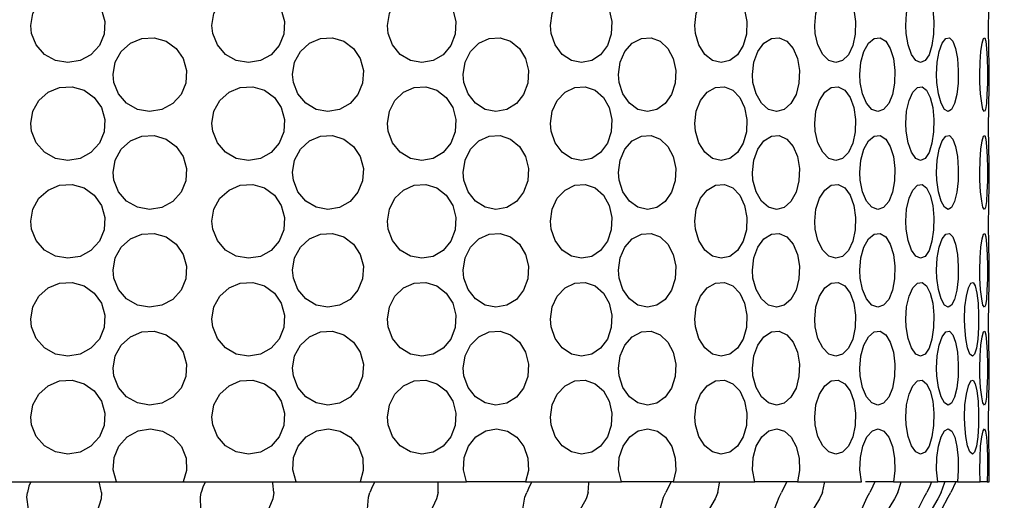
# Model space of a CAD drawing. Units: inches. Extents: x 0.5 to 10.9, y 0.1 to 17.
# Drawn here: x 5.9 to 6.1, y 2.1 to 2.2 of the extents above; entities that cross this region are included whole.
import ezdxf

# ---------------------------------------------------------------- set-up
doc = ezdxf.new("R2010")
doc.units = ezdxf.units.IN
doc.header["$LTSCALE"] = 0.75
doc.header["$MEASUREMENT"] = 0
doc.layers.add('Layer 1', color=7, linetype='Continuous')

msp = doc.modelspace()

# ---------------------------------------------------------------- hatches: boundary and pattern name
h = msp.add_hatch()
h.set_pattern_fill('EARTH', color=256, scale=1.25, angle=35)
edge = h.paths.add_edge_path()
edge.add_line((4.35904, 5.9727), (4.35904, 6.39914))
edge.add_line((4.35904, 6.39914), (5.29305, 6.36696))
edge.add_line((5.29305, 6.36696), (5.29305, 6.25431))
edge.add_line((5.29305, 6.25431), (5.54461, 6.11623))
edge.add_line((5.54461, 6.11623), (5.54461, 7.84606))
edge.add_line((5.54461, 7.84606), (5.04344, 7.88769))
edge.add_line((5.04344, 7.88769), (4.18996, 7.75895))
edge.add_line((4.18996, 7.75895), (3.65565, 7.7849))
edge.add_line((3.65565, 7.7849), (2.38513, 7.7849))
edge.add_line((2.38513, 7.7849), (1.74227, 7.7849))
edge.add_line((1.74227, 7.7849), (2.41149, 3.99733))
edge.add_line((2.41149, 3.99733), (3.05422, 2.19479))
edge.add_line((3.05422, 2.19479), (3.57256, 1.75969))
edge.add_line((3.57256, 1.75969), (6.26789, 1.36603))
edge.add_line((6.26789, 1.36603), (7.86436, 1.51106))
edge.add_line((7.86436, 1.51106), (9.10836, 2.56773))
edge.add_line((9.10836, 2.56773), (9.21203, 5.94492))
edge.add_line((9.21203, 5.94492), (9.19545, 8.12921))
edge.add_line((9.19545, 8.12921), (8.25476, 7.9816))
edge.add_line((8.25476, 7.9816), (7.11194, 7.89614))
edge.add_line((7.11194, 7.89614), (6.60661, 7.89614))
edge.add_line((6.60661, 7.89614), (6.20711, 7.84606))
edge.add_line((6.20711, 7.84606), (6.20711, 6.82761))
edge.add_line((6.20711, 6.82761), (6.4834, 6.96397))
edge.add_line((6.4834, 6.96397), (6.50791, 7.06684))
edge.add_line((6.50791, 7.06684), (7.28728, 7.06684))
edge.add_line((7.28728, 7.06684), (7.28728, 6.74355))
edge.add_line((7.28728, 6.74355), (6.503, 6.74355))
edge.add_line((6.503, 6.74355), (6.503, 6.85621))
edge.add_line((6.503, 6.85621), (6.20711, 6.74213))
edge.add_line((6.20711, 6.74213), (6.20711, 5.45621))
edge.add_line((6.20711, 5.45621), (6.44418, 5.59734))
edge.add_line((6.44418, 5.59734), (6.55202, 5.59734))
edge.add_line((6.55202, 5.59734), (6.55202, 5.84226))
edge.add_line((6.55202, 5.84226), (7.38531, 5.84226))
edge.add_line((7.38531, 5.84226), (7.38531, 5.33283))
edge.add_line((7.38531, 5.33283), (6.55202, 5.33283))
edge.add_line((6.55202, 5.33283), (6.55202, 5.46019))
edge.add_line((6.55202, 5.46019), (6.38536, 5.46019))
edge.add_line((6.38536, 5.46019), (6.20711, 5.39587))
edge.add_line((6.20711, 5.39587), (6.20711, 2.26789))
edge.add_arc((6.13239, 2.36202), 0.12018, 308.4416, 359.8036)
edge.add_line((6.25257, 2.3616), (6.26727, 2.34692))
edge.add_line((6.26727, 2.34692), (6.28194, 2.36164))
edge.add_arc((6.13239, 2.36202), 0.14955, 300.1077, 359.8572, ccw=False)
edge.add_line((6.20741, 2.23264), (6.49856, 2.40103))
edge.add_line((6.49856, 2.40103), (7.19597, 2.40103))
edge.add_line((7.19597, 2.40103), (7.19597, 2.24615))
edge.add_line((7.19597, 2.24615), (6.42107, 2.24615))
edge.add_line((6.42107, 2.24615), (6.20711, 2.16593))
edge.add_line((6.20711, 2.16593), (6.20711, 2.03475))
edge.add_arc((6.13759, 2.10877), 0.10155, 313.1994, 334.295)
edge.add_line((6.22909, 2.06473), (6.23496, 2.04818))
edge.add_line((6.23496, 2.04818), (6.2515, 2.05407))
edge.add_arc((6.13759, 2.10877), 0.12636, 303.3747, 334.3486, ccw=False)
edge.add_line((6.20711, 2.00325), (6.20711, 1.73251))
edge.add_line((6.20711, 1.73251), (5.54461, 1.74251))
edge.add_line((5.54461, 1.74251), (5.54461, 2.04592))
edge.add_arc((5.65423, 2.10877), 0.12636, 205.6514, 209.8303, ccw=False)
edge.add_line((5.54032, 2.05407), (5.54461, 2.05254))
edge.add_line((5.54461, 2.05254), (5.54461, 2.23204))
edge.add_arc((5.66013, 2.32236), 0.14664, 185.3423, 218.0208, ccw=False)
edge.add_line((5.51413, 2.30871), (5.52975, 2.29563))
edge.add_line((5.52975, 2.29563), (5.54461, 2.31344))
edge.add_line((5.54461, 2.31344), (5.54461, 5.89215))
edge.add_line((5.54461, 5.89215), (5.22863, 6.04511))
edge.add_line((5.22863, 6.04511), (4.35904, 5.9727))

# ---------------------------------------------------------------- linework, layer by layer
at = {"layer": 'Layer 1', "color": 7, "lineweight": 25}
for points in [[(5.89647, 2.15922), (5.89632, 2.1607), (5.89672, 2.16305), (5.89787, 2.16511), (5.89965, 2.1667), (5.90186, 2.16763), (5.90426, 2.16776), (5.90657, 2.16709), (5.90851, 2.16571), (5.9099, 2.16376), (5.91053, 2.16146), (5.91039, 2.15909), (5.90948, 2.15689), (5.90787, 2.15512), (5.90578, 2.15399), (5.90342, 2.1536), (5.90105, 2.15401), (5.89896, 2.15519), (5.89738, 2.157), (5.89647, 2.15922)], [(5.93122, 2.15922), (5.93106, 2.1607), (5.93145, 2.16305), (5.93259, 2.16511), (5.93434, 2.1667), (5.9365, 2.16763), (5.93887, 2.16776), (5.94113, 2.16709), (5.94303, 2.16571), (5.94436, 2.16376), (5.94499, 2.16146), (5.94485, 2.15909), (5.94396, 2.15689), (5.9424, 2.15512), (5.94036, 2.15399), (5.93804, 2.1536), (5.93573, 2.15401), (5.93367, 2.15519), (5.9321, 2.157), (5.93122, 2.15922)], [(5.96485, 2.15922), (5.9647, 2.1607), (5.96508, 2.16305), (5.96615, 2.16511), (5.96781, 2.1667), (5.96986, 2.16763), (5.97208, 2.16776), (5.97419, 2.16709), (5.97597, 2.16571), (5.97723, 2.16376), (5.97782, 2.16146), (5.97768, 2.15909), (5.97684, 2.15689), (5.97538, 2.15512), (5.97347, 2.15399), (5.97129, 2.1536), (5.96912, 2.15401), (5.96717, 2.15519), (5.96569, 2.157), (5.96485, 2.15922)], [(5.99609, 2.15922), (5.99595, 2.1607), (5.99629, 2.16305), (5.99727, 2.16511), (5.99876, 2.1667), (6.00061, 2.16763), (6.00261, 2.16776), (6.0045, 2.16709), (6.0061, 2.16571), (6.00721, 2.16376), (6.00774, 2.16146), (6.00762, 2.15909), (6.00687, 2.15689), (6.00557, 2.15512), (6.00387, 2.15399), (6.00192, 2.1536), (5.99996, 2.15401), (5.99819, 2.15519), (5.99684, 2.157), (5.99609, 2.15922)], [(6.02373, 2.15922), (6.02362, 2.1607), (6.0239, 2.16305), (6.02475, 2.16511), (6.02602, 2.1667), (6.0276, 2.16763), (6.0293, 2.16776), (6.0309, 2.16709), (6.03224, 2.16571), (6.03318, 2.16376), (6.03362, 2.16146), (6.03352, 2.15909), (6.0329, 2.15689), (6.0318, 2.15512), (6.03035, 2.15399), (6.02871, 2.1536), (6.02704, 2.15401), (6.02553, 2.15519), (6.02438, 2.157), (6.02373, 2.15922)], [(6.04671, 2.15922), (6.04662, 2.1607), (6.04685, 2.16305), (6.04751, 2.16511), (6.04853, 2.1667), (6.04978, 2.16763), (6.05111, 2.16776), (6.05236, 2.16709), (6.0534, 2.16571), (6.05411, 2.16376), (6.05445, 2.16146), (6.05437, 2.15909), (6.0539, 2.15689), (6.05306, 2.15512), (6.05194, 2.15399), (6.05064, 2.1536), (6.04934, 2.15401), (6.04815, 2.15519), (6.04723, 2.157), (6.04671, 2.15922)], [(6.06415, 2.15922), (6.06409, 2.1607), (6.06424, 2.16305), (6.06472, 2.16511), (6.06543, 2.1667), (6.06629, 2.16763), (6.06721, 2.16776), (6.06806, 2.16709), (6.06876, 2.16571), (6.06923, 2.16376), (6.06946, 2.16146), (6.0694, 2.15909), (6.06909, 2.15689), (6.06853, 2.15512), (6.06777, 2.15399), (6.0669, 2.1536), (6.06599, 2.15401), (6.06515, 2.15519), (6.06452, 2.157), (6.06415, 2.15922)], [(6.07995, 2.1607), (6.07996, 2.16305), (6.07999, 2.16511), (6.08003, 2.1667), (6.08006, 2.16763), (6.08006, 2.16766)], [(6.08006, 2.15376), (6.08006, 2.15401), (6.08001, 2.15519), (6.07998, 2.157), (6.07995, 2.15922), (6.07995, 2.1607)], [(5.91226, 2.14982), (5.91211, 2.15132), (5.9125, 2.15366), (5.91367, 2.15575), (5.91544, 2.15734), (5.91764, 2.15824), (5.92001, 2.15837), (5.92228, 2.15771), (5.9242, 2.15632), (5.92556, 2.15437), (5.92621, 2.15207), (5.92606, 2.14969), (5.92514, 2.1475), (5.92354, 2.14573), (5.92147, 2.14459), (5.91912, 2.14421), (5.91679, 2.14464), (5.91471, 2.14581), (5.91315, 2.14761), (5.91226, 2.14982)], [(5.94667, 2.14982), (5.94651, 2.15132), (5.9469, 2.15366), (5.94802, 2.15575), (5.94974, 2.15734), (5.95186, 2.15824), (5.95415, 2.15837), (5.95632, 2.15771), (5.95817, 2.15632), (5.95948, 2.15437), (5.96009, 2.15207), (5.95994, 2.14969), (5.95906, 2.1475), (5.95754, 2.14573), (5.95554, 2.14459), (5.95329, 2.14421), (5.95104, 2.14464), (5.94904, 2.14581), (5.94753, 2.14761), (5.94667, 2.14982)], [(5.97937, 2.14982), (5.97922, 2.15132), (5.97959, 2.15366), (5.98062, 2.15575), (5.98222, 2.15734), (5.98419, 2.15824), (5.9863, 2.15837), (5.9883, 2.15771), (5.98999, 2.15632), (5.99119, 2.15437), (5.99174, 2.15207), (5.99162, 2.14969), (5.99081, 2.1475), (5.98942, 2.14573), (5.98758, 2.14459), (5.98551, 2.14421), (5.98342, 2.14464), (5.98158, 2.14581), (5.98017, 2.14761), (5.97937, 2.14982)], [(6.00913, 2.14982), (6.00899, 2.15132), (6.00931, 2.15366), (6.01023, 2.15575), (6.01164, 2.15734), (6.01338, 2.15824), (6.01523, 2.15837), (6.01698, 2.15771), (6.01846, 2.15632), (6.01949, 2.15437), (6.01998, 2.15207), (6.01987, 2.14969), (6.01917, 2.1475), (6.01796, 2.14573), (6.01635, 2.14459), (6.01454, 2.14421), (6.0127, 2.14464), (6.01108, 2.14581), (6.00983, 2.14761), (6.00913, 2.14982)], [(6.03477, 2.14982), (6.03467, 2.15132), (6.03493, 2.15366), (6.0357, 2.15575), (6.03687, 2.15734), (6.0383, 2.15824), (6.03982, 2.15837), (6.04126, 2.15771), (6.04246, 2.15632), (6.0433, 2.15437), (6.04369, 2.15207), (6.0436, 2.14969), (6.04304, 2.1475), (6.04206, 2.14573), (6.04075, 2.14459), (6.03926, 2.14421), (6.03775, 2.14464), (6.03639, 2.14581), (6.03536, 2.14761), (6.03477, 2.14982)], [(6.05534, 2.14982), (6.05526, 2.15132), (6.05546, 2.15366), (6.05605, 2.15575), (6.05693, 2.15734), (6.05801, 2.15824), (6.05914, 2.15837), (6.06022, 2.15771), (6.06109, 2.15632), (6.0617, 2.15437), (6.06199, 2.15207), (6.06192, 2.14969), (6.06151, 2.1475), (6.06079, 2.14573), (6.05982, 2.14459), (6.05873, 2.14421), (6.05759, 2.14464), (6.05657, 2.14581), (6.05579, 2.14761), (6.05534, 2.14982)], [(6.07003, 2.14982), (6.06998, 2.15132), (6.07011, 2.15366), (6.07049, 2.15575), (6.07106, 2.15734), (6.07174, 2.15824), (6.07244, 2.15837), (6.07309, 2.15771), (6.07363, 2.15632), (6.07398, 2.15437), (6.07414, 2.15207), (6.07411, 2.14969), (6.07387, 2.1475), (6.07344, 2.14573), (6.07286, 2.14459), (6.07219, 2.14421), (6.07148, 2.14464), (6.07083, 2.14581), (6.07032, 2.14761), (6.07003, 2.14982)], [(6.07829, 2.14982), (6.07827, 2.15132), (6.07832, 2.15366), (6.07847, 2.15575), (6.07871, 2.15734), (6.07897, 2.15824), (6.07921, 2.15837), (6.07942, 2.15771), (6.07957, 2.15632), (6.07966, 2.15437), (6.07972, 2.15207), (6.07971, 2.14969), (6.07964, 2.1475), (6.07952, 2.14573), (6.07935, 2.14459), (6.07913, 2.14421), (6.07887, 2.14464), (6.07862, 2.14581), (6.07841, 2.14761), (6.07829, 2.14982)], [(6.08006, 2.1489), (6.08006, 2.15376)], [(5.89647, 2.14044), (5.89632, 2.14193), (5.89672, 2.14426), (5.89787, 2.14635), (5.89965, 2.14793), (5.90186, 2.14885), (5.90426, 2.14899), (5.90657, 2.14832), (5.90851, 2.14694), (5.9099, 2.14498), (5.91053, 2.14269), (5.91039, 2.14032), (5.90948, 2.13812), (5.90787, 2.13635), (5.90578, 2.13522), (5.90342, 2.13483), (5.90105, 2.13524), (5.89896, 2.13642), (5.89738, 2.13823), (5.89647, 2.14044)], [(5.93122, 2.14044), (5.93106, 2.14193), (5.93145, 2.14426), (5.93259, 2.14635), (5.93434, 2.14793), (5.9365, 2.14885), (5.93887, 2.14899), (5.94113, 2.14832), (5.94303, 2.14694), (5.94436, 2.14498), (5.94499, 2.14269), (5.94485, 2.14032), (5.94396, 2.13812), (5.9424, 2.13635), (5.94036, 2.13522), (5.93804, 2.13483), (5.93573, 2.13524), (5.93367, 2.13642), (5.9321, 2.13823), (5.93122, 2.14044)], [(5.96485, 2.14044), (5.9647, 2.14193), (5.96508, 2.14426), (5.96615, 2.14635), (5.96781, 2.14793), (5.96986, 2.14885), (5.97208, 2.14899), (5.97419, 2.14832), (5.97597, 2.14694), (5.97723, 2.14498), (5.97782, 2.14269), (5.97768, 2.14032), (5.97684, 2.13812), (5.97538, 2.13635), (5.97347, 2.13522), (5.97129, 2.13483), (5.96912, 2.13524), (5.96717, 2.13642), (5.96569, 2.13823), (5.96485, 2.14044)], [(5.99609, 2.14044), (5.99595, 2.14193), (5.99629, 2.14426), (5.99727, 2.14635), (5.99876, 2.14793), (6.00061, 2.14885), (6.00261, 2.14899), (6.0045, 2.14832), (6.0061, 2.14694), (6.00721, 2.14498), (6.00774, 2.14269), (6.00762, 2.14032), (6.00687, 2.13812), (6.00557, 2.13635), (6.00387, 2.13522), (6.00192, 2.13483), (5.99996, 2.13524), (5.99819, 2.13642), (5.99684, 2.13823), (5.99609, 2.14044)], [(6.02373, 2.14044), (6.02362, 2.14193), (6.0239, 2.14426), (6.02475, 2.14635), (6.02602, 2.14793), (6.0276, 2.14885), (6.0293, 2.14899), (6.0309, 2.14832), (6.03224, 2.14694), (6.03318, 2.14498), (6.03362, 2.14269), (6.03352, 2.14032), (6.0329, 2.13812), (6.0318, 2.13635), (6.03035, 2.13522), (6.02871, 2.13483), (6.02704, 2.13524), (6.02553, 2.13642), (6.02438, 2.13823), (6.02373, 2.14044)], [(6.04671, 2.14044), (6.04662, 2.14193), (6.04685, 2.14426), (6.04751, 2.14635), (6.04853, 2.14793), (6.04978, 2.14885), (6.05111, 2.14899), (6.05236, 2.14832), (6.0534, 2.14694), (6.05411, 2.14498), (6.05445, 2.14269), (6.05437, 2.14032), (6.0539, 2.13812), (6.05306, 2.13635), (6.05194, 2.13522), (6.05064, 2.13483), (6.04934, 2.13524), (6.04815, 2.13642), (6.04723, 2.13823), (6.04671, 2.14044)], [(6.06415, 2.14044), (6.06409, 2.14193), (6.06424, 2.14426), (6.06472, 2.14635), (6.06543, 2.14793), (6.06629, 2.14885), (6.06721, 2.14899), (6.06806, 2.14832), (6.06876, 2.14694), (6.06923, 2.14498), (6.06946, 2.14269), (6.0694, 2.14032), (6.06909, 2.13812), (6.06853, 2.13635), (6.06777, 2.13522), (6.0669, 2.13483), (6.06599, 2.13524), (6.06515, 2.13642), (6.06452, 2.13823), (6.06415, 2.14044)], [(6.07995, 2.14193), (6.07996, 2.14426), (6.07999, 2.14635), (6.08003, 2.14793), (6.08006, 2.14885), (6.08006, 2.1489)], [(6.08006, 2.13499), (6.08006, 2.13524), (6.08001, 2.13642), (6.07998, 2.13823), (6.07995, 2.14044), (6.07995, 2.14193)], [(5.91226, 2.13105), (5.91211, 2.13255), (5.9125, 2.1349), (5.91367, 2.13698), (5.91544, 2.13857), (5.91764, 2.13948), (5.92001, 2.1396), (5.92228, 2.13893), (5.9242, 2.13754), (5.92556, 2.13559), (5.92621, 2.1333), (5.92606, 2.13092), (5.92514, 2.12872), (5.92354, 2.12696), (5.92147, 2.12582), (5.91912, 2.12544), (5.91679, 2.12586), (5.91471, 2.12703), (5.91315, 2.12883), (5.91226, 2.13105)], [(5.94667, 2.13105), (5.94651, 2.13255), (5.9469, 2.1349), (5.94802, 2.13698), (5.94974, 2.13857), (5.95186, 2.13948), (5.95415, 2.1396), (5.95632, 2.13893), (5.95817, 2.13754), (5.95948, 2.13559), (5.96009, 2.1333), (5.95994, 2.13092), (5.95906, 2.12872), (5.95754, 2.12696), (5.95554, 2.12582), (5.95329, 2.12544), (5.95104, 2.12586), (5.94904, 2.12703), (5.94753, 2.12883), (5.94667, 2.13105)], [(5.97937, 2.13105), (5.97922, 2.13255), (5.97959, 2.1349), (5.98062, 2.13698), (5.98222, 2.13857), (5.98419, 2.13948), (5.9863, 2.1396), (5.9883, 2.13893), (5.98999, 2.13754), (5.99119, 2.13559), (5.99174, 2.1333), (5.99162, 2.13092), (5.99081, 2.12872), (5.98942, 2.12696), (5.98758, 2.12582), (5.98551, 2.12544), (5.98342, 2.12586), (5.98158, 2.12703), (5.98017, 2.12883), (5.97937, 2.13105)], [(6.00913, 2.13105), (6.00899, 2.13255), (6.00931, 2.1349), (6.01023, 2.13698), (6.01164, 2.13857), (6.01338, 2.13948), (6.01523, 2.1396), (6.01698, 2.13893), (6.01846, 2.13754), (6.01949, 2.13559), (6.01998, 2.1333), (6.01987, 2.13092), (6.01917, 2.12872), (6.01796, 2.12696), (6.01635, 2.12582), (6.01454, 2.12544), (6.0127, 2.12586), (6.01108, 2.12703), (6.00983, 2.12883), (6.00913, 2.13105)], [(6.03477, 2.13105), (6.03467, 2.13255), (6.03493, 2.1349), (6.0357, 2.13698), (6.03687, 2.13857), (6.0383, 2.13948), (6.03982, 2.1396), (6.04126, 2.13893), (6.04246, 2.13754), (6.0433, 2.13559), (6.04369, 2.1333), (6.0436, 2.13092), (6.04304, 2.12872), (6.04206, 2.12696), (6.04075, 2.12582), (6.03926, 2.12544), (6.03775, 2.12586), (6.03639, 2.12703), (6.03536, 2.12883), (6.03477, 2.13105)], [(6.05534, 2.13105), (6.05526, 2.13255), (6.05546, 2.1349), (6.05605, 2.13698), (6.05693, 2.13857), (6.05801, 2.13948), (6.05914, 2.1396), (6.06022, 2.13893), (6.06109, 2.13754), (6.0617, 2.13559), (6.06199, 2.1333), (6.06192, 2.13092), (6.06151, 2.12872), (6.06079, 2.12696), (6.05982, 2.12582), (6.05873, 2.12544), (6.05759, 2.12586), (6.05657, 2.12703), (6.05579, 2.12883), (6.05534, 2.13105)], [(6.07003, 2.13105), (6.06998, 2.13255), (6.07011, 2.1349), (6.07049, 2.13698), (6.07106, 2.13857), (6.07174, 2.13948), (6.07244, 2.1396), (6.07309, 2.13893), (6.07363, 2.13754), (6.07398, 2.13559), (6.07414, 2.1333), (6.07411, 2.13092), (6.07387, 2.12872), (6.07344, 2.12696), (6.07286, 2.12582), (6.07219, 2.12544), (6.07148, 2.12586), (6.07083, 2.12703), (6.07032, 2.12883), (6.07003, 2.13105)], [(6.07829, 2.13105), (6.07827, 2.13255), (6.07832, 2.1349), (6.07847, 2.13698), (6.07871, 2.13857), (6.07897, 2.13948), (6.07921, 2.1396), (6.07942, 2.13893), (6.07957, 2.13754), (6.07966, 2.13559), (6.07972, 2.1333), (6.07971, 2.13092), (6.07964, 2.12872), (6.07952, 2.12696), (6.07935, 2.12582), (6.07913, 2.12544), (6.07887, 2.12586), (6.07862, 2.12703), (6.07841, 2.12883), (6.07829, 2.13105)], [(6.08006, 2.13011), (6.08006, 2.13499)], [(5.89647, 2.12167), (5.89632, 2.12316), (5.89672, 2.12549), (5.89787, 2.12758), (5.89965, 2.12916), (5.90186, 2.13007), (5.90426, 2.13022), (5.90657, 2.12956), (5.90851, 2.12816), (5.9099, 2.12621), (5.91053, 2.12392), (5.91039, 2.12154), (5.90948, 2.11935), (5.90787, 2.11759), (5.90578, 2.11644), (5.90342, 2.11607), (5.90105, 2.11648), (5.89896, 2.11765), (5.89738, 2.11945), (5.89647, 2.12167)], [(5.93122, 2.12167), (5.93106, 2.12316), (5.93145, 2.12549), (5.93259, 2.12758), (5.93434, 2.12916), (5.9365, 2.13007), (5.93887, 2.13022), (5.94113, 2.12956), (5.94303, 2.12816), (5.94436, 2.12621), (5.94499, 2.12392), (5.94485, 2.12154), (5.94396, 2.11935), (5.9424, 2.11759), (5.94036, 2.11644), (5.93804, 2.11607), (5.93573, 2.11648), (5.93367, 2.11765), (5.9321, 2.11945), (5.93122, 2.12167)], [(5.96485, 2.12167), (5.9647, 2.12316), (5.96508, 2.12549), (5.96615, 2.12758), (5.96781, 2.12916), (5.96986, 2.13007), (5.97208, 2.13022), (5.97419, 2.12956), (5.97597, 2.12816), (5.97723, 2.12621), (5.97782, 2.12392), (5.97768, 2.12154), (5.97684, 2.11935), (5.97538, 2.11759), (5.97347, 2.11644), (5.97129, 2.11607), (5.96912, 2.11648), (5.96717, 2.11765), (5.96569, 2.11945), (5.96485, 2.12167)], [(5.99609, 2.12167), (5.99595, 2.12316), (5.99629, 2.12549), (5.99727, 2.12758), (5.99876, 2.12916), (6.00061, 2.13007), (6.00261, 2.13022), (6.0045, 2.12956), (6.0061, 2.12816), (6.00721, 2.12621), (6.00774, 2.12392), (6.00762, 2.12154), (6.00687, 2.11935), (6.00557, 2.11759), (6.00387, 2.11644), (6.00192, 2.11607), (5.99996, 2.11648), (5.99819, 2.11765), (5.99684, 2.11945), (5.99609, 2.12167)], [(6.02373, 2.12167), (6.02362, 2.12316), (6.0239, 2.12549), (6.02475, 2.12758), (6.02602, 2.12916), (6.0276, 2.13007), (6.0293, 2.13022), (6.0309, 2.12956), (6.03224, 2.12816), (6.03318, 2.12621), (6.03362, 2.12392), (6.03352, 2.12154), (6.0329, 2.11935), (6.0318, 2.11759), (6.03035, 2.11644), (6.02871, 2.11607), (6.02704, 2.11648), (6.02553, 2.11765), (6.02438, 2.11945), (6.02373, 2.12167)], [(6.04671, 2.12167), (6.04662, 2.12316), (6.04685, 2.12549), (6.04751, 2.12758), (6.04853, 2.12916), (6.04978, 2.13007), (6.05111, 2.13022), (6.05236, 2.12956), (6.0534, 2.12816), (6.05411, 2.12621), (6.05445, 2.12392), (6.05437, 2.12154), (6.0539, 2.11935), (6.05306, 2.11759), (6.05194, 2.11644), (6.05064, 2.11607), (6.04934, 2.11648), (6.04815, 2.11765), (6.04723, 2.11945), (6.04671, 2.12167)], [(6.06415, 2.12167), (6.06409, 2.12316), (6.06424, 2.12549), (6.06472, 2.12758), (6.06543, 2.12916), (6.06629, 2.13007), (6.06721, 2.13022), (6.06806, 2.12956), (6.06876, 2.12816), (6.06923, 2.12621), (6.06946, 2.12392), (6.0694, 2.12154), (6.06909, 2.11935), (6.06853, 2.11759), (6.06777, 2.11644), (6.0669, 2.11607), (6.06599, 2.11648), (6.06515, 2.11765), (6.06452, 2.11945), (6.06415, 2.12167)], [(6.07995, 2.12316), (6.07996, 2.12549), (6.07999, 2.12758), (6.08003, 2.12916), (6.08006, 2.13007), (6.08006, 2.13011)], [(6.08006, 2.11623), (6.08006, 2.11648), (6.08001, 2.11765), (6.07998, 2.11945), (6.07995, 2.12167), (6.07995, 2.12316)], [(5.91226, 2.11227), (5.91211, 2.11378), (5.9125, 2.11613), (5.91367, 2.1182), (5.91544, 2.1198), (5.91764, 2.12071), (5.92001, 2.12083), (5.92228, 2.12016), (5.9242, 2.11878), (5.92556, 2.11682), (5.92621, 2.11453), (5.92606, 2.11215), (5.92514, 2.10995), (5.92354, 2.10818), (5.92147, 2.10705), (5.91912, 2.10667), (5.91679, 2.10709), (5.91471, 2.10826), (5.91315, 2.11006), (5.91226, 2.11227)], [(5.94667, 2.11227), (5.94651, 2.11378), (5.9469, 2.11613), (5.94802, 2.1182), (5.94974, 2.1198), (5.95186, 2.12071), (5.95415, 2.12083), (5.95632, 2.12016), (5.95817, 2.11878), (5.95948, 2.11682), (5.96009, 2.11453), (5.95994, 2.11215), (5.95906, 2.10995), (5.95754, 2.10818), (5.95554, 2.10705), (5.95329, 2.10667), (5.95104, 2.10709), (5.94904, 2.10826), (5.94753, 2.11006), (5.94667, 2.11227)], [(5.97937, 2.11227), (5.97922, 2.11378), (5.97959, 2.11613), (5.98062, 2.1182), (5.98222, 2.1198), (5.98419, 2.12071), (5.9863, 2.12083), (5.9883, 2.12016), (5.98999, 2.11878), (5.99119, 2.11682), (5.99174, 2.11453), (5.99162, 2.11215), (5.99081, 2.10995), (5.98942, 2.10818), (5.98758, 2.10705), (5.98551, 2.10667), (5.98342, 2.10709), (5.98158, 2.10826), (5.98017, 2.11006), (5.97937, 2.11227)], [(6.00913, 2.11227), (6.00899, 2.11378), (6.00931, 2.11613), (6.01023, 2.1182), (6.01164, 2.1198), (6.01338, 2.12071), (6.01523, 2.12083), (6.01698, 2.12016), (6.01846, 2.11878), (6.01949, 2.11682), (6.01998, 2.11453), (6.01987, 2.11215), (6.01917, 2.10995), (6.01796, 2.10818), (6.01635, 2.10705), (6.01454, 2.10667), (6.0127, 2.10709), (6.01108, 2.10826), (6.00983, 2.11006), (6.00913, 2.11227)], [(6.03477, 2.11227), (6.03467, 2.11378), (6.03493, 2.11613), (6.0357, 2.1182), (6.03687, 2.1198), (6.0383, 2.12071), (6.03982, 2.12083), (6.04126, 2.12016), (6.04246, 2.11878), (6.0433, 2.11682), (6.04369, 2.11453), (6.0436, 2.11215), (6.04304, 2.10995), (6.04206, 2.10818), (6.04075, 2.10705), (6.03926, 2.10667), (6.03775, 2.10709), (6.03639, 2.10826), (6.03536, 2.11006), (6.03477, 2.11227)], [(6.05534, 2.11227), (6.05526, 2.11378), (6.05546, 2.11613), (6.05605, 2.1182), (6.05693, 2.1198), (6.05801, 2.12071), (6.05914, 2.12083), (6.06022, 2.12016), (6.06109, 2.11878), (6.0617, 2.11682), (6.06199, 2.11453), (6.06192, 2.11215), (6.06151, 2.10995), (6.06079, 2.10818), (6.05982, 2.10705), (6.05873, 2.10667), (6.05759, 2.10709), (6.05657, 2.10826), (6.05579, 2.11006), (6.05534, 2.11227)], [(6.07003, 2.11227), (6.06998, 2.11378), (6.07011, 2.11613), (6.07049, 2.1182), (6.07106, 2.1198), (6.07174, 2.12071), (6.07244, 2.12083), (6.07309, 2.12016), (6.07363, 2.11878), (6.07398, 2.11682), (6.07414, 2.11453), (6.07411, 2.11215), (6.07387, 2.10995), (6.07344, 2.10818), (6.07286, 2.10705), (6.07219, 2.10667), (6.07148, 2.10709), (6.07083, 2.10826), (6.07032, 2.11006), (6.07003, 2.11227)], [(6.07829, 2.11227), (6.07827, 2.11378), (6.07832, 2.11613), (6.07847, 2.1182), (6.07871, 2.1198), (6.07897, 2.12071), (6.07921, 2.12083), (6.07942, 2.12016), (6.07957, 2.11878), (6.07966, 2.11682), (6.07972, 2.11453), (6.07971, 2.11215), (6.07964, 2.10995), (6.07952, 2.10818), (6.07935, 2.10705), (6.07913, 2.10667), (6.07887, 2.10709), (6.07862, 2.10826), (6.07841, 2.11006), (6.07829, 2.11227)], [(6.08006, 2.11134), (6.08006, 2.11623)], [(5.89647, 2.1029), (5.89632, 2.10439), (5.89672, 2.10673), (5.89787, 2.1088), (5.89965, 2.11039), (5.90186, 2.11131), (5.90426, 2.11144), (5.90657, 2.11079), (5.90851, 2.10939), (5.9099, 2.10744), (5.91053, 2.10515), (5.91039, 2.10277), (5.90948, 2.10057), (5.90787, 2.09881), (5.90578, 2.09766), (5.90342, 2.09728), (5.90105, 2.0977), (5.89896, 2.09887), (5.89738, 2.10068), (5.89647, 2.1029)], [(5.93122, 2.1029), (5.93106, 2.10439), (5.93145, 2.10673), (5.93259, 2.1088), (5.93434, 2.11039), (5.9365, 2.11131), (5.93887, 2.11144), (5.94113, 2.11079), (5.94303, 2.10939), (5.94436, 2.10744), (5.94499, 2.10515), (5.94485, 2.10277), (5.94396, 2.10057), (5.9424, 2.09881), (5.94036, 2.09766), (5.93804, 2.09728), (5.93573, 2.0977), (5.93367, 2.09887), (5.9321, 2.10068), (5.93122, 2.1029)], [(5.96485, 2.1029), (5.9647, 2.10439), (5.96508, 2.10673), (5.96615, 2.1088), (5.96781, 2.11039), (5.96986, 2.11131), (5.97208, 2.11144), (5.97419, 2.11079), (5.97597, 2.10939), (5.97723, 2.10744), (5.97782, 2.10515), (5.97768, 2.10277), (5.97684, 2.10057), (5.97538, 2.09881), (5.97347, 2.09766), (5.97129, 2.09728), (5.96912, 2.0977), (5.96717, 2.09887), (5.96569, 2.10068), (5.96485, 2.1029)], [(5.99609, 2.1029), (5.99595, 2.10439), (5.99629, 2.10673), (5.99727, 2.1088), (5.99876, 2.11039), (6.00061, 2.11131), (6.00261, 2.11144), (6.0045, 2.11079), (6.0061, 2.10939), (6.00721, 2.10744), (6.00774, 2.10515), (6.00762, 2.10277), (6.00687, 2.10057), (6.00557, 2.09881), (6.00387, 2.09766), (6.00192, 2.09728), (5.99996, 2.0977), (5.99819, 2.09887), (5.99684, 2.10068), (5.99609, 2.1029)], [(6.02373, 2.1029), (6.02362, 2.10439), (6.0239, 2.10673), (6.02475, 2.1088), (6.02602, 2.11039), (6.0276, 2.11131), (6.0293, 2.11144), (6.0309, 2.11079), (6.03224, 2.10939), (6.03318, 2.10744), (6.03362, 2.10515), (6.03352, 2.10277), (6.0329, 2.10057), (6.0318, 2.09881), (6.03035, 2.09766), (6.02871, 2.09728), (6.02704, 2.0977), (6.02553, 2.09887), (6.02438, 2.10068), (6.02373, 2.1029)], [(6.04671, 2.1029), (6.04662, 2.10439), (6.04685, 2.10673), (6.04751, 2.1088), (6.04853, 2.11039), (6.04978, 2.11131), (6.05111, 2.11144), (6.05236, 2.11079), (6.0534, 2.10939), (6.05411, 2.10744), (6.05445, 2.10515), (6.05437, 2.10277), (6.0539, 2.10057), (6.05306, 2.09881), (6.05194, 2.09766), (6.05064, 2.09728), (6.04934, 2.0977), (6.04815, 2.09887), (6.04723, 2.10068), (6.04671, 2.1029)], [(6.06415, 2.1029), (6.06409, 2.10439), (6.06424, 2.10673), (6.06472, 2.1088), (6.06543, 2.11039), (6.06629, 2.11131), (6.06721, 2.11144), (6.06806, 2.11079), (6.06876, 2.10939), (6.06923, 2.10744), (6.06946, 2.10515), (6.0694, 2.10277), (6.06909, 2.10057), (6.06853, 2.09881), (6.06777, 2.09766), (6.0669, 2.09728), (6.06599, 2.0977), (6.06515, 2.09887), (6.06452, 2.10068), (6.06415, 2.1029)], [(6.07537, 2.1029), (6.07533, 2.10439), (6.07542, 2.10673), (6.07568, 2.1088), (6.07607, 2.11039), (6.07651, 2.11131), (6.07698, 2.11144), (6.07739, 2.11079), (6.07771, 2.10939), (6.07794, 2.10744), (6.07804, 2.10515), (6.07801, 2.10277), (6.07787, 2.10057), (6.07762, 2.09881), (6.07726, 2.09766), (6.07683, 2.09728), (6.07636, 2.0977), (6.07592, 2.09887), (6.07558, 2.10068), (6.07537, 2.1029)], [(6.07995, 2.10439), (6.07996, 2.10673), (6.07999, 2.1088), (6.08003, 2.11039), (6.08006, 2.11131), (6.08006, 2.11134)], [(6.08006, 2.09745), (6.08006, 2.0977), (6.08001, 2.09887), (6.07998, 2.10068), (6.07995, 2.1029), (6.07995, 2.10439)], [(5.91226, 2.0935), (5.91211, 2.095), (5.9125, 2.09735), (5.91367, 2.09943), (5.91544, 2.10102), (5.91764, 2.10193), (5.92001, 2.10206), (5.92228, 2.10139), (5.9242, 2.1), (5.92556, 2.09805), (5.92621, 2.09575), (5.92606, 2.09337), (5.92514, 2.09118), (5.92354, 2.08942), (5.92147, 2.08828), (5.91912, 2.0879), (5.91679, 2.08832), (5.91471, 2.0895), (5.91315, 2.09129), (5.91226, 2.0935)], [(5.94667, 2.0935), (5.94651, 2.095), (5.9469, 2.09735), (5.94802, 2.09943), (5.94974, 2.10102), (5.95186, 2.10193), (5.95415, 2.10206), (5.95632, 2.10139), (5.95817, 2.1), (5.95948, 2.09805), (5.96009, 2.09575), (5.95994, 2.09337), (5.95906, 2.09118), (5.95754, 2.08942), (5.95554, 2.08828), (5.95329, 2.0879), (5.95104, 2.08832), (5.94904, 2.0895), (5.94753, 2.09129), (5.94667, 2.0935)], [(5.97937, 2.0935), (5.97922, 2.095), (5.97959, 2.09735), (5.98062, 2.09943), (5.98222, 2.10102), (5.98419, 2.10193), (5.9863, 2.10206), (5.9883, 2.10139), (5.98999, 2.1), (5.99119, 2.09805), (5.99174, 2.09575), (5.99162, 2.09337), (5.99081, 2.09118), (5.98942, 2.08942), (5.98758, 2.08828), (5.98551, 2.0879), (5.98342, 2.08832), (5.98158, 2.0895), (5.98017, 2.09129), (5.97937, 2.0935)], [(6.00913, 2.0935), (6.00899, 2.095), (6.00931, 2.09735), (6.01023, 2.09943), (6.01164, 2.10102), (6.01338, 2.10193), (6.01523, 2.10206), (6.01698, 2.10139), (6.01846, 2.1), (6.01949, 2.09805), (6.01998, 2.09575), (6.01987, 2.09337), (6.01917, 2.09118), (6.01796, 2.08942), (6.01635, 2.08828), (6.01454, 2.0879), (6.0127, 2.08832), (6.01108, 2.0895), (6.00983, 2.09129), (6.00913, 2.0935)], [(6.03477, 2.0935), (6.03467, 2.095), (6.03493, 2.09735), (6.0357, 2.09943), (6.03687, 2.10102), (6.0383, 2.10193), (6.03982, 2.10206), (6.04126, 2.10139), (6.04246, 2.1), (6.0433, 2.09805), (6.04369, 2.09575), (6.0436, 2.09337), (6.04304, 2.09118), (6.04206, 2.08942), (6.04075, 2.08828), (6.03926, 2.0879), (6.03775, 2.08832), (6.03639, 2.0895), (6.03536, 2.09129), (6.03477, 2.0935)], [(6.05534, 2.0935), (6.05526, 2.095), (6.05546, 2.09735), (6.05605, 2.09943), (6.05693, 2.10102), (6.05801, 2.10193), (6.05914, 2.10206), (6.06022, 2.10139), (6.06109, 2.1), (6.0617, 2.09805), (6.06199, 2.09575), (6.06192, 2.09337), (6.06151, 2.09118), (6.06079, 2.08942), (6.05982, 2.08828), (6.05873, 2.0879), (6.05759, 2.08832), (6.05657, 2.0895), (6.05579, 2.09129), (6.05534, 2.0935)], [(6.07003, 2.0935), (6.06998, 2.095), (6.07011, 2.09735), (6.07049, 2.09943), (6.07106, 2.10102), (6.07174, 2.10193), (6.07244, 2.10206), (6.07309, 2.10139), (6.07363, 2.1), (6.07398, 2.09805), (6.07414, 2.09575), (6.07411, 2.09337), (6.07387, 2.09118), (6.07344, 2.08942), (6.07286, 2.08828), (6.07219, 2.0879), (6.07148, 2.08832), (6.07083, 2.0895), (6.07032, 2.09129), (6.07003, 2.0935)], [(6.07829, 2.0935), (6.07827, 2.095), (6.07832, 2.09735), (6.07847, 2.09943), (6.07871, 2.10102), (6.07897, 2.10193), (6.07921, 2.10206), (6.07942, 2.10139), (6.07957, 2.1), (6.07966, 2.09805), (6.07972, 2.09575), (6.07971, 2.09337), (6.07964, 2.09118), (6.07952, 2.08942), (6.07935, 2.08828), (6.07913, 2.0879), (6.07887, 2.08832), (6.07862, 2.0895), (6.07841, 2.09129), (6.07829, 2.0935)], [(6.08006, 2.09257), (6.08006, 2.09745)], [(5.89647, 2.08413), (5.89632, 2.08561), (5.89672, 2.08796), (5.89787, 2.09002), (5.89965, 2.09161), (5.90186, 2.09254), (5.90426, 2.09267), (5.90657, 2.092), (5.90851, 2.09062), (5.9099, 2.08867), (5.91053, 2.08637), (5.91039, 2.084), (5.90948, 2.0818), (5.90787, 2.08003), (5.90578, 2.0789), (5.90342, 2.07851), (5.90105, 2.07892), (5.89896, 2.0801), (5.89738, 2.08191), (5.89647, 2.08413)], [(5.93122, 2.08413), (5.93106, 2.08561), (5.93145, 2.08796), (5.93259, 2.09002), (5.93434, 2.09161), (5.9365, 2.09254), (5.93887, 2.09267), (5.94113, 2.092), (5.94303, 2.09062), (5.94436, 2.08867), (5.94499, 2.08637), (5.94485, 2.084), (5.94396, 2.0818), (5.9424, 2.08003), (5.94036, 2.0789), (5.93804, 2.07851), (5.93573, 2.07892), (5.93367, 2.0801), (5.9321, 2.08191), (5.93122, 2.08413)], [(5.96485, 2.08413), (5.9647, 2.08561), (5.96508, 2.08796), (5.96615, 2.09002), (5.96781, 2.09161), (5.96986, 2.09254), (5.97208, 2.09267), (5.97419, 2.092), (5.97597, 2.09062), (5.97723, 2.08867), (5.97782, 2.08637), (5.97768, 2.084), (5.97684, 2.0818), (5.97538, 2.08003), (5.97347, 2.0789), (5.97129, 2.07851), (5.96912, 2.07892), (5.96717, 2.0801), (5.96569, 2.08191), (5.96485, 2.08413)], [(5.99609, 2.08413), (5.99595, 2.08561), (5.99629, 2.08796), (5.99727, 2.09002), (5.99876, 2.09161), (6.00061, 2.09254), (6.00261, 2.09267), (6.0045, 2.092), (6.0061, 2.09062), (6.00721, 2.08867), (6.00774, 2.08637), (6.00762, 2.084), (6.00687, 2.0818), (6.00557, 2.08003), (6.00387, 2.0789), (6.00192, 2.07851), (5.99996, 2.07892), (5.99819, 2.0801), (5.99684, 2.08191), (5.99609, 2.08413)], [(6.02373, 2.08413), (6.02362, 2.08561), (6.0239, 2.08796), (6.02475, 2.09002), (6.02602, 2.09161), (6.0276, 2.09254), (6.0293, 2.09267), (6.0309, 2.092), (6.03224, 2.09062), (6.03318, 2.08867), (6.03362, 2.08637), (6.03352, 2.084), (6.0329, 2.0818), (6.0318, 2.08003), (6.03035, 2.0789), (6.02871, 2.07851), (6.02704, 2.07892), (6.02553, 2.0801), (6.02438, 2.08191), (6.02373, 2.08413)], [(6.04671, 2.08413), (6.04662, 2.08561), (6.04685, 2.08796), (6.04751, 2.09002), (6.04853, 2.09161), (6.04978, 2.09254), (6.05111, 2.09267), (6.05236, 2.092), (6.0534, 2.09062), (6.05411, 2.08867), (6.05445, 2.08637), (6.05437, 2.084), (6.0539, 2.0818), (6.05306, 2.08003), (6.05194, 2.0789), (6.05064, 2.07851), (6.04934, 2.07892), (6.04815, 2.0801), (6.04723, 2.08191), (6.04671, 2.08413)], [(6.06415, 2.08413), (6.06409, 2.08561), (6.06424, 2.08796), (6.06472, 2.09002), (6.06543, 2.09161), (6.06629, 2.09254), (6.06721, 2.09267), (6.06806, 2.092), (6.06876, 2.09062), (6.06923, 2.08867), (6.06946, 2.08637), (6.0694, 2.084), (6.06909, 2.0818), (6.06853, 2.08003), (6.06777, 2.0789), (6.0669, 2.07851), (6.06599, 2.07892), (6.06515, 2.0801), (6.06452, 2.08191), (6.06415, 2.08413)], [(6.07537, 2.08413), (6.07533, 2.08561), (6.07542, 2.08796), (6.07568, 2.09002), (6.07607, 2.09161), (6.07651, 2.09254), (6.07698, 2.09267), (6.07739, 2.092), (6.07771, 2.09062), (6.07794, 2.08867), (6.07804, 2.08637), (6.07801, 2.084), (6.07787, 2.0818), (6.07762, 2.08003), (6.07726, 2.0789), (6.07683, 2.07851), (6.07636, 2.07892), (6.07592, 2.0801), (6.07558, 2.08191), (6.07537, 2.08413)], [(6.07995, 2.08561), (6.07996, 2.08796), (6.07999, 2.09002), (6.08003, 2.09161), (6.08006, 2.09254), (6.08006, 2.09257)], [(6.08006, 2.07867), (6.08006, 2.07892), (6.08001, 2.0801), (6.07998, 2.08191), (6.07995, 2.08413), (6.07995, 2.08561)], [(5.91279, 2.07319), (5.91214, 2.07548), (5.9123, 2.07786), (5.91322, 2.08005), (5.91482, 2.08182), (5.91691, 2.08296), (5.91926, 2.08333), (5.92159, 2.08291), (5.92366, 2.08173), (5.92521, 2.07994), (5.92609, 2.07772), (5.92619, 2.07534), (5.92557, 2.07319)], [(5.94718, 2.07319), (5.94655, 2.07548), (5.94669, 2.07786), (5.94759, 2.08005), (5.94914, 2.08182), (5.95117, 2.08296), (5.95343, 2.08333), (5.95567, 2.08291), (5.95764, 2.08173), (5.95914, 2.07994), (5.95997, 2.07772), (5.96007, 2.07534), (5.95948, 2.07319)], [(5.97985, 2.07319), (5.97926, 2.07548), (5.9794, 2.07786), (5.98023, 2.08005), (5.98167, 2.08182), (5.98355, 2.08296), (5.98563, 2.08333), (5.9877, 2.08291), (5.98951, 2.08173), (5.99088, 2.07994), (5.99165, 2.07772), (5.99174, 2.07534), (5.99119, 2.07319)], [(6.00955, 2.07319), (6.00902, 2.07548), (6.00914, 2.07786), (6.00989, 2.08005), (6.01116, 2.08182), (6.0128, 2.08296), (6.01465, 2.08333), (6.01645, 2.08291), (6.01804, 2.08173), (6.01922, 2.07994), (6.01989, 2.07772), (6.01997, 2.07534), (6.01949, 2.07319)], [(6.03512, 2.07319), (6.03469, 2.07548), (6.03479, 2.07786), (6.0354, 2.08005), (6.03646, 2.08182), (6.03783, 2.08296), (6.03935, 2.08333), (6.04083, 2.08291), (6.04212, 2.08173), (6.04308, 2.07994), (6.04362, 2.07772), (6.04368, 2.07534), (6.0433, 2.07319)], [(6.0556, 2.07319), (6.05528, 2.07548), (6.05536, 2.07786), (6.05582, 2.08005), (6.05663, 2.08182), (6.05766, 2.08296), (6.05879, 2.08333), (6.05989, 2.08291), (6.06083, 2.08173), (6.06154, 2.07994), (6.06193, 2.07772), (6.06198, 2.07534), (6.0617, 2.07319)], [(6.07021, 2.07319), (6.06999, 2.07548), (6.07004, 2.07786), (6.07035, 2.08005), (6.07086, 2.08182), (6.07151, 2.08296), (6.07222, 2.08333), (6.0729, 2.08291), (6.07346, 2.08173), (6.07388, 2.07994), (6.07412, 2.07772), (6.07414, 2.07534), (6.07398, 2.07319)], [(6.07836, 2.07319), (6.07828, 2.07548), (6.0783, 2.07786), (6.07842, 2.08005), (6.07863, 2.08182), (6.07888, 2.08296), (6.07914, 2.08333), (6.07936, 2.08291), (6.07953, 2.08173), (6.07965, 2.07994), (6.07971, 2.07772), (6.07971, 2.07534), (6.07966, 2.07319)], [(6.08006, 2.07319), (6.08006, 2.07867)], [(5.89077, 2.07319), (5.89353, 2.07319), (5.89627, 2.07319), (5.89902, 2.07319), (5.90178, 2.07319), (5.90454, 2.07319), (5.90729, 2.07319), (5.91004, 2.07319), (5.92557, 2.07319)], [(5.89636, 2.07319), (5.89595, 2.07233), (5.89568, 2.07116)], [(5.90986, 2.07116), (5.90951, 2.07291), (5.90936, 2.07319)], [(5.92557, 2.07319), (5.92829, 2.07319), (5.93101, 2.07319), (5.93373, 2.07319), (5.93643, 2.07319), (5.93913, 2.07319), (5.94182, 2.07319), (5.9445, 2.07319), (5.95948, 2.07319)], [(5.92985, 2.07319), (5.9294, 2.07233), (5.92902, 2.07116)], [(5.94293, 2.07116), (5.94273, 2.07291), (5.9426, 2.07319)], [(5.95948, 2.07319), (5.96207, 2.07319), (5.96466, 2.07319), (5.96723, 2.07319), (5.96979, 2.07319), (5.97232, 2.07319), (5.97485, 2.07319), (5.97735, 2.07319), (5.97985, 2.07319)], [(5.96228, 2.07319), (5.96181, 2.07233), (5.96135, 2.07116)], [(5.97443, 2.07116), (5.9744, 2.07291), (5.97428, 2.07319)], [(5.99119, 2.07319), (5.97985, 2.07319)], [(5.99119, 2.07319), (5.99356, 2.07319), (5.99591, 2.07319), (5.99824, 2.07319), (6.00055, 2.07319), (6.00284, 2.07319), (6.00509, 2.07319), (6.00733, 2.07319), (6.00955, 2.07319)], [(5.99241, 2.07319), (5.99193, 2.07233), (5.9914, 2.07116)], [(6.00318, 2.07116), (6.00329, 2.07291), (6.00321, 2.07319)], [(6.01949, 2.07319), (6.00955, 2.07319)], [(6.01908, 2.07319), (6.01862, 2.07233), (6.01805, 2.07116)], [(6.01949, 2.07319), (6.02155, 2.07319), (6.02357, 2.07319), (6.02558, 2.07319), (6.02755, 2.07319), (6.02949, 2.07319), (6.03139, 2.07319), (6.03328, 2.07319), (6.03512, 2.07319)], [(6.02806, 2.07116), (6.02833, 2.07291), (6.02827, 2.07319)], [(6.0433, 2.07319), (6.03512, 2.07319)], [(6.04127, 2.07319), (6.04085, 2.07233), (6.04024, 2.07116)], [(6.0433, 2.07319), (6.04497, 2.07319), (6.04659, 2.07319), (6.04818, 2.07319), (6.04974, 2.07319), (6.05126, 2.07319), (6.05275, 2.07319), (6.0542, 2.07319), (6.0556, 2.07319)], [(6.0481, 2.07116), (6.04852, 2.07291), (6.0485, 2.07319)], [(6.0617, 2.07319), (6.05635, 2.07319)], [(6.05813, 2.07319), (6.05776, 2.07233), (6.05716, 2.07116)], [(6.0617, 2.07319), (6.0629, 2.07319), (6.06406, 2.07319), (6.06519, 2.07319), (6.06626, 2.07319), (6.06731, 2.07319), (6.06832, 2.07319), (6.06928, 2.07319), (6.07021, 2.07319)], [(6.06256, 2.07116), (6.06311, 2.07291), (6.06311, 2.07319)], [(6.069, 2.07319), (6.06871, 2.07233), (6.06811, 2.07116)], [(6.07398, 2.07319), (6.07021, 2.07319)], [(6.07085, 2.07116), (6.07151, 2.07291), (6.07154, 2.07315)], [(6.07366, 2.07319), (6.07271, 2.07116)], [(6.07398, 2.07319), (6.07467, 2.07319), (6.07532, 2.07319), (6.07594, 2.07319), (6.07651, 2.07319), (6.07703, 2.07319), (6.07752, 2.07319), (6.07796, 2.07319), (6.07836, 2.07319)], [(6.07966, 2.07319), (6.07836, 2.07319)], [(6.07966, 2.07319), (6.07983, 2.07319), (6.07994, 2.07319), (6.08002, 2.07319), (6.08006, 2.07319)], [(5.90986, 2.07116), (5.90982, 2.0699), (5.909, 2.06732), (5.90723, 2.0651), (5.90485, 2.06371), (5.90239, 2.06329), (5.90018, 2.06364), (5.89833, 2.06459), (5.89688, 2.06603), (5.89592, 2.06793), (5.89559, 2.07023), (5.89568, 2.07116)], [(5.94293, 2.07116), (5.94276, 2.0699), (5.94168, 2.06732), (5.93972, 2.0651), (5.93725, 2.06371), (5.9348, 2.06329), (5.93267, 2.06364), (5.93095, 2.06459), (5.92968, 2.06603), (5.92891, 2.06793), (5.92884, 2.07023), (5.92902, 2.07116)], [(5.97443, 2.07116), (5.97414, 2.0699), (5.97287, 2.06732), (5.97078, 2.0651), (5.96832, 2.06371), (5.96597, 2.06329), (5.96399, 2.06364), (5.96246, 2.06459), (5.96142, 2.06603), (5.96089, 2.06793), (5.96107, 2.07023), (5.96135, 2.07116)], [(6.00318, 2.07116), (6.00277, 2.0699), (6.00133, 2.06732), (5.99922, 2.0651), (5.99686, 2.06371), (5.9947, 2.06329), (5.99295, 2.06364), (5.99168, 2.06459), (5.99089, 2.06603), (5.99064, 2.06793), (5.99105, 2.07023), (5.9914, 2.07116)], [(6.02806, 2.07116), (6.02755, 2.0699), (6.02601, 2.06732), (6.02395, 2.0651), (6.02177, 2.06371), (6.01988, 2.06329), (6.01844, 2.06364), (6.01747, 2.06459), (6.01696, 2.06603), (6.01698, 2.06793), (6.01762, 2.07023), (6.01805, 2.07116)], [(6.0481, 2.07116), (6.04752, 2.0699), (6.04593, 2.06732), (6.044, 2.0651), (6.0421, 2.06371), (6.04055, 2.06329), (6.03947, 2.06364), (6.03884, 2.06459), (6.03865, 2.06603), (6.03893, 2.06793), (6.03978, 2.07023), (6.04024, 2.07116)], [(6.06256, 2.07116), (6.06192, 2.0699), (6.06034, 2.06732), (6.05861, 2.0651), (6.05706, 2.06371), (6.05591, 2.06329), (6.05524, 2.06364), (6.05496, 2.06459), (6.05509, 2.06603), (6.05564, 2.06793), (6.05666, 2.07023), (6.05716, 2.07116)], [(6.07085, 2.07116), (6.07019, 2.0699), (6.06869, 2.06732), (6.06723, 2.0651), (6.06608, 2.06371), (6.06539, 2.06329), (6.06513, 2.06364), (6.06523, 2.06459), (6.06568, 2.06603), (6.06646, 2.06793), (6.0676, 2.07023), (6.06811, 2.07116)], [(6.06861, 2.0633), (6.06861, 2.06329), (6.06878, 2.06364), (6.06924, 2.06459), (6.06998, 2.06603), (6.07099, 2.06793), (6.07221, 2.07023), (6.07271, 2.07116)]]:
    msp.add_lwpolyline(points, dxfattribs=at)

doc.saveas('drawing.dxf')
